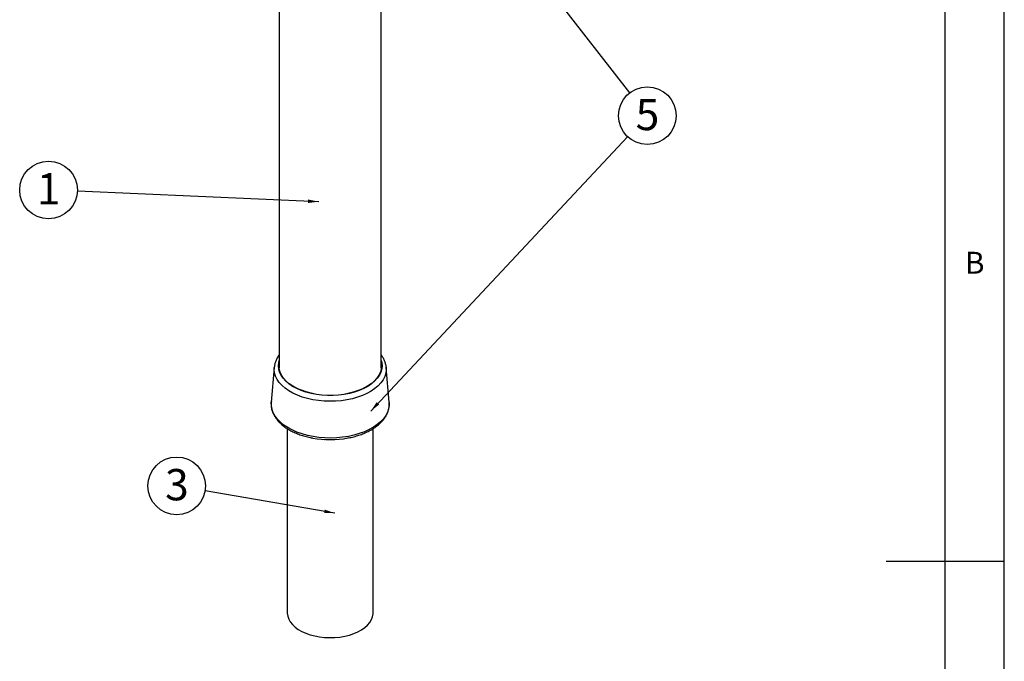
# Model space of a CAD drawing. Extents: x 5 to 292, y 5 to 205.
# Drawn here: x 209 to 292, y 97 to 151 of the extents above; entities that cross this region are included whole.
import ezdxf

# ---------------------------------------------------------------- set-up
doc = ezdxf.new("R2010")
doc.units = 0
doc.layers.get('0').update_dxf_attribs({"linetype": 'CONTINUOUS'})
doc.styles.add('SLDTEXTSTYLE0', font='TXT', dxfattribs={"width": 0.605})
doc.styles.add('SLDTEXTSTYLE1', font='TXT', dxfattribs={"width": 0.75})
doc.dimstyles.new('SLDDIMSTYLE2', dxfattribs={"dimtxt": 0.18, "dimasz": 0.9, "dimexe": 0, "dimexo": 0.0625, "dimgap": 0, "dimtad": 0, "dimtih": 1, "dimtoh": 1, "dimdec": 0, "dimrnd": 1e-09, "dimzin": 0, "dimtxsty": 'STANDARD', "dimblk1": 'DOT', "dimblk2": 'DOT', "dimsah": 1, "dimcen": 0.09, "dimazin": 3, "dimtfac": 0.9, "dimtdec": 0, "dimtofl": 0, "dimtmove": 0, "dimatfit": 3, "dimtolj": 1, "dimtzin": 0})

# ---------------------------------------------------------------- blocks, each defined once
blk = doc.blocks.new('SW_NOTE_0_3')
at = {"color": 0, "linetype": 'CONTINUOUS'}
blk.add_circle((1.499, -1.923), 2.438, dxfattribs=at)
at = {"color": 0, "linetype": 'CONTINUOUS', "insert": (1.512, -0.496), "char_height": 2.646, "attachment_point": 2, "style": 'SLDTEXTSTYLE0'}
blk.add_mtext('5', dxfattribs=at)
blk = doc.blocks.new('_DOT')
at = {"color": 0, "linetype": 'BYBLOCK'}
blk.add_line((-0.5, 0), (-1, 0), dxfattribs=at)
at = {"color": 0, "linetype": 'BYBLOCK', "const_width": 0.5}
blk.add_lwpolyline([(-0.25, 0, 1), (0.25, 0, 1)], format="xyb", close=True, dxfattribs=at)
blk = doc.blocks.new('SW_NOTE_0_5')
at = {"color": 0, "linetype": 'CONTINUOUS'}
blk.add_circle((-2.436, 0.105), 2.438, dxfattribs=at)
at = {"color": 0, "linetype": 'CONTINUOUS', "insert": (-2.424, 1.532), "char_height": 2.646, "attachment_point": 2, "style": 'SLDTEXTSTYLE0'}
blk.add_mtext('1', dxfattribs=at)
blk = doc.blocks.new('SW_NOTE_0_6')
at = {"color": 0, "linetype": 'CONTINUOUS'}
blk.add_circle((-2.403, 0.414), 2.438, dxfattribs=at)
at = {"color": 0, "linetype": 'CONTINUOUS', "insert": (-2.391, 1.841), "char_height": 2.646, "attachment_point": 2, "style": 'SLDTEXTSTYLE0'}
blk.add_mtext('3', dxfattribs=at)

msp = doc.modelspace()

# ---------------------------------------------------------------- linework, layer by layer
at = {"color": 7, "linetype": 'CONTINUOUS'}
for p, q in [((292, 77.25), (292, 205)), ((287, 60.25), (287, 200)), ((239.3277, 121.3648), (239.3277, 172.6484)), ((230.7098, 171.4872), (230.7098, 121.3648)), ((230.2872, 121.4016), (230.0378, 118.4525)), ((239.7485, 121.4222), (239.7503, 121.4016)), ((239.9997, 118.4525), (239.7503, 121.4016)), ((239.9997, 118.4525), (240.002, 118.4222)), ((231.3902, 116.2289), (231.3902, 100.6597)), ((238.6473, 100.6597), (238.6473, 116.2299)), ((234.508, 115.3145), (234.544, 115.3121)), ((234.6576, 115.3055), (234.6944, 115.3039)), ((292, 105), (282, 105)), ((238.6442, 100.5728), (238.6473, 100.6597))]:
    msp.add_line(p, q, dxfattribs=at)
at = {"color": 8, "linetype": 'CONTINUOUS', "flags": 128}
for points in [[(238.5064, 120.0093), (238.1993, 119.8006), (237.8549, 119.6123), (237.4773, 119.4465), (237.0708, 119.3054), (236.6403, 119.1904), (236.1908, 119.1029), (235.7275, 119.0441), (235.256, 119.0145), (234.7816, 119.0145), (234.31, 119.0441), (233.8468, 119.1029), (233.3972, 119.1904), (232.9667, 119.3054), (232.5603, 119.4465), (232.1826, 119.6123), (231.8382, 119.8006), (231.5311, 120.0093), (231.2649, 120.2359), (231.0427, 120.4779), (230.8672, 120.7323), (230.7403, 120.9961), (230.6635, 121.2664), (230.6378, 121.5398), (230.6635, 121.8132), (230.7098, 121.9964)], [(239.3277, 121.9964), (239.374, 121.8133), (239.3997, 121.5398), (239.374, 121.2664), (239.2973, 120.9962), (239.1704, 120.7323), (238.9948, 120.4779), (238.7726, 120.236), (238.5064, 120.0093)], [(238.79, 119.6133), (238.4753, 119.3982), (238.1239, 119.2029), (237.7396, 119.0296), (237.3264, 118.8799), (236.8888, 118.7556), (236.4314, 118.6579), (235.9589, 118.5879), (235.4766, 118.5463), (234.9893, 118.5336), (234.5024, 118.5498), (234.021, 118.5949), (233.5501, 118.6683), (233.0948, 118.7692), (232.6599, 118.8967), (232.25, 119.0493), (231.8694, 119.2254), (231.5223, 119.4231), (231.2122, 119.6404), (230.9424, 119.875), (230.7159, 120.1244), (230.5349, 120.3858), (230.4015, 120.6567), (230.3171, 120.934), (230.2824, 121.2148), (230.2872, 121.4016)], [(239.7503, 121.4016), (239.7536, 121.1809), (239.7129, 120.9003), (239.6225, 120.6236), (239.4833, 120.3538), (239.2967, 120.0936), (239.0648, 119.8459), (238.79, 119.6133)], [(238.9888, 116.57), (238.6631, 116.347), (238.3, 116.1443), (237.9033, 115.9638), (237.4769, 115.8073), (237.0254, 115.6766), (236.5532, 115.573), (236.0653, 115.4974), (235.5666, 115.4507), (235.0623, 115.4334), (234.5576, 115.4456), (234.0576, 115.4873), (233.5675, 115.5579), (233.0923, 115.6568), (232.6368, 115.7829), (232.2058, 115.935), (231.8036, 116.1115), (231.4345, 116.3106), (231.1021, 116.5302), (230.8099, 116.768), (230.5609, 117.0218), (230.3576, 117.2888), (230.2022, 117.5662), (230.0962, 117.8514), (230.0407, 118.1412), (230.0362, 118.4328), (230.0378, 118.4525)], [(240.002, 118.4222), (240.0013, 118.1915), (239.9546, 117.9011), (239.8572, 117.615), (239.7102, 117.336), (239.515, 117.067), (239.2738, 116.8108), (238.9888, 116.57)]]:
    msp.add_lwpolyline(points, dxfattribs=at)
at = {"color": 7, "linetype": 'CONTINUOUS', "flags": 128}
for points in [[(238.4761, 120.0226), (238.1717, 119.8157), (237.8303, 119.629), (237.4559, 119.4647), (237.053, 119.3248), (236.6262, 119.2108), (236.1806, 119.1241), (235.7214, 119.0658), (235.2539, 119.0364), (234.7837, 119.0364), (234.3162, 119.0658), (233.8569, 119.1241), (233.4113, 119.2108), (232.9845, 119.3248), (232.5816, 119.4647), (232.2073, 119.629), (231.8659, 119.8157), (231.5615, 120.0226), (231.2976, 120.2473), (231.0773, 120.4871), (230.9032, 120.7393), (230.7774, 121.0009), (230.7014, 121.2687), (230.6759, 121.5398), (230.7014, 121.8109), (230.7098, 121.8526)], [(230.6785, 121.4523), (230.7014, 121.6359), (230.7098, 121.6776)], [(239.3277, 121.8526), (239.3362, 121.8109), (239.3616, 121.5398), (239.3362, 121.2688), (239.2601, 121.0009), (239.1343, 120.7393), (238.9602, 120.4871), (238.74, 120.2473), (238.4761, 120.0226)], [(239.3277, 121.6776), (239.3362, 121.6359), (239.359, 121.4523)], [(231.3902, 100.6597), (231.3908, 100.6225), (231.4239, 100.375), (231.5074, 100.1316), (231.6403, 99.8955), (231.8205, 99.6702), (232.0457, 99.4588), (232.3126, 99.2642), (232.6175, 99.0892), (232.9561, 98.9363), (233.3237, 98.8076), (233.715, 98.7048), (234.1247, 98.6295), (234.5469, 98.5828), (234.9757, 98.5651), (235.4052, 98.5769), (235.8292, 98.6179), (236.2418, 98.6875), (236.6373, 98.7849), (237.01, 98.9086), (237.3548, 99.0568), (237.6668, 99.2276), (237.9416, 99.4184), (238.1754, 99.6267), (238.3649, 99.8495), (238.5074, 100.0836), (238.601, 100.3259), (238.6442, 100.5728)]]:
    msp.add_lwpolyline(points, dxfattribs=at)
at = {"color": 7, "linetype": 'CONTINUOUS'}
msp.add_arc((235.0187, 123.4906), 8.1919, 259.569098, 280.483058, dxfattribs=at)
for points, knots in [([(230.7098, 122.459), (230.6996, 122.4466), (230.6181, 122.3484), (230.5054, 122.1504), (230.3803, 121.8681), (230.3084, 121.6134), (230.2963, 121.4535), (230.2917, 121.3916)], [0, 0, 0, 0, 0.0388744, 0.3084757, 0.5740631, 0.8350558, 1, 1, 1, 1]), ([(239.7448, 121.4251), (239.7442, 121.4425), (239.7401, 121.5552), (239.6891, 121.761), (239.5888, 122.0374), (239.4673, 122.2704), (239.3658, 122.4048), (239.3277, 122.4553)], [0, 0, 0, 0, 0.0477989, 0.3101034, 0.573455, 0.8397983, 1, 1, 1, 1]), ([(230.0498, 118.5152), (230.0424, 118.4594), (230.0224, 118.3076), (230.0402, 118.058), (230.0981, 117.7717), (230.202, 117.4913), (230.3485, 117.2189), (230.5374, 116.9562), (230.7676, 116.7055), (231.0373, 116.4691), (231.344, 116.2496), (231.6844, 116.049), (232.0552, 115.8695), (232.4524, 115.7119), (232.8731, 115.5795), (233.2307, 115.4868), (233.4517, 115.448), (233.5209, 115.4359)], [0, 0, 0, 0, 0.0400265, 0.1090065, 0.1778481, 0.2469345, 0.3166672, 0.3872522, 0.4586784, 0.5307749, 0.6033084, 0.6760652, 0.7488826, 0.8216573, 0.8943562, 0.9669721, 1, 1, 1, 1]), ([(238.9347, 116.4259), (238.9865, 116.4666), (239.1358, 116.5837), (239.3545, 116.7912), (239.5754, 117.0521), (239.7529, 117.3262), (239.8857, 117.6099), (239.9706, 117.8995), (240.0112, 118.1703), (240.0023, 118.3432), (239.9984, 118.4185)], [0, 0, 0, 0, 0.0741593, 0.2138539, 0.3532321, 0.4916287, 0.6285294, 0.7636097, 0.8969462, 1, 1, 1, 1]), ([(236.5488, 115.4392), (236.5572, 115.4405), (236.7183, 115.4667), (237.0199, 115.5414), (237.4478, 115.6646), (237.853, 115.8147), (238.2336, 115.9871), (238.5791, 116.1782), (238.8059, 116.3292), (238.9177, 116.4132), (238.9347, 116.4259)], [0, 0, 0, 0, 0.0088767, 0.1703471, 0.3320166, 0.4939299, 0.6561187, 0.818588, 0.9723718, 1, 1, 1, 1])]:
    msp.add_open_spline(points, degree=3, knots=knots, dxfattribs=at)

# ---------------------------------------------------------------- block references
for name, p in [('SW_NOTE_0_3', (260.3233, 144.5909)), ('SW_NOTE_0_5', (213.6429, 136.2824)), ('SW_NOTE_0_6', (224.4472, 110.9733))]:
    msp.add_blockref(name, p, dxfattribs=at)

# ---------------------------------------------------------------- texts
at = {"color": 7, "linetype": 'CONTINUOUS', "insert": (288.6667, 131.168), "char_height": 1.8521, "attachment_point": 1, "style": 'SLDTEXTSTYLE1'}
msp.add_mtext('B', dxfattribs=at)

# ---------------------------------------------------------------- leaders
at = {"color": 7, "linetype": 'CONTINUOUS'}
for points in [[(238.0037, 173.2138), (260.3233, 144.5909)], [(238.4382, 117.7039), (260.1557, 140.8886)], [(234.0456, 135.4033), (213.6429, 136.2824)], [(235.4197, 109.0824), (224.4472, 110.9733)]]:
    msp.add_leader(points, dimstyle='SLDDIMSTYLE2', dxfattribs=at)

doc.saveas('drawing.dxf')
